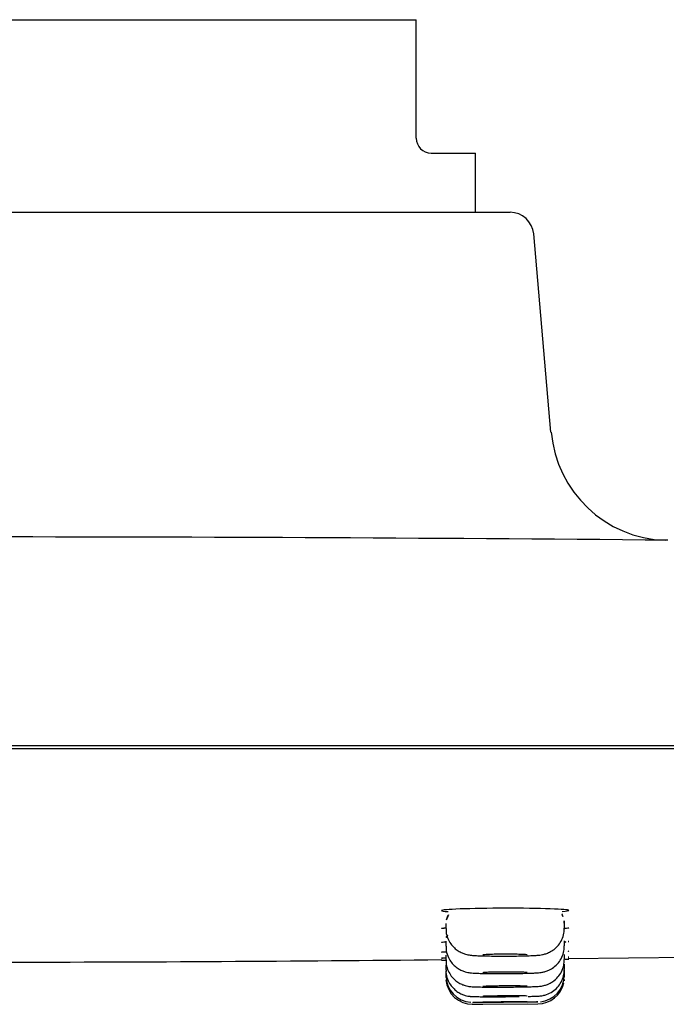
# Model space of a CAD drawing. Extents: x 398083 to 399243, y 7245394 to 7245899.
# Drawn here: x 398986 to 398986, y 7245456 to 7245456 of the extents above; entities that cross this region are included whole.
import ezdxf

# ---------------------------------------------------------------- set-up
doc = ezdxf.new("R2010")
doc.units = 0

msp = doc.modelspace()

# ---------------------------------------------------------------- linework, layer by layer
at = {"linetype": 'Continuous'}
for p, q in [((398986.0803996174, 7245455.68274212), (398986.1123996174, 7245455.68274212)), ((398986.1123996174, 7245455.67874212), (398986.1123996174, 7245455.68274212)), ((398986.1128996174, 7245455.67824212), (398986.1143996174, 7245455.67824212)), ((398986.1143996174, 7245455.67624212), (398986.1143996174, 7245455.67824212)), ((398986.0772326824, 7245455.67624212), (398986.1155665525, 7245455.67624212)), ((398986.1169483919, 7245455.668826594), (398986.1163635082, 7245455.675511844)), ((398986.2096996174, 7245455.65824212), (398985.9830996174, 7245455.65824212)), ((398985.9903816172, 7245455.658142115), (398986.2024176171, 7245455.658142119)), ((398986.1133996174, 7245455.652240094), (398986.1133996174, 7245455.652077488)), ((398986.1173996174, 7245455.652081611), (398986.1173996174, 7245455.652247509)), ((398986.1133996174, 7245455.651639676), (398986.1133996174, 7245455.651478672)), ((398986.1173996174, 7245455.651486993), (398986.1173996174, 7245455.651654713)), ((398986.1132497484, 7245455.651007505), (398986.1134075774, 7245455.651008639)), ((398986.1133996174, 7245455.651172694), (398986.1133996174, 7245455.651012902)), ((398986.1173996174, 7245455.651024512), (398986.1173996174, 7245455.651193652)), ((398986.1174234999, 7245455.651037514), (398986.1175493962, 7245455.651038419)), ((398986.117523387, 7245455.651061911), (398986.1322583262, 7245455.651200701)), ((398986.1133996174, 7245455.650840017), (398986.1133996174, 7245455.650839168)), ((398986.1133996174, 7245455.650839168), (398986.1133996174, 7245455.65068027)), ((398986.1133996174, 7245455.650639533), (398986.1133996174, 7245455.650639121)), ((398986.1133996174, 7245455.650639121), (398986.1133996174, 7245455.650480762)), ((398986.1173996174, 7245455.650864356), (398986.1173996174, 7245455.650865244)), ((398986.1173996174, 7245455.650694198), (398986.1173996174, 7245455.650864356)), ((398986.1173996174, 7245455.650666851), (398986.1173996174, 7245455.650667283)), ((398986.1173996174, 7245455.650496077), (398986.1173996174, 7245455.650666851)), ((398986.1133996174, 7245455.650480762), (398986.1133996174, 7245455.650414398)), ((398986.1173996174, 7245455.650430169), (398986.1173996174, 7245455.650496077)), ((398986.1142924945, 7245455.649514329), (398986.1146511512, 7245455.649516907)), ((398986.1143057122, 7245455.649514418), (398986.116506445, 7245455.649530238)), ((398986.1146496174, 7245455.64951677), (398986.1161494057, 7245455.649527547))]:
    msp.add_line(p, q, dxfattribs=at)
for centre, radius, start, end in [((398986.1128996174, 7245455.67874212), 0.0005000000000000067, 180, 270), ((398986.1155665525, 7245455.67544212), 0.0008000000000000406, 5.000012311108594, 90), ((398986.120927008, 7245455.669158017), 0.003983376936047873, 184.7568730386565, 268.2928367403944), ((398986.0963995252, 7245453.000433126), 2.664854067468178, 89.47336075822466, 90.52662923703389), ((398986.1131910132, 7245455.652625754), 0.000307161932124184, 325.5197586344292, 9.2839523903376), ((398986.1138765992, 7245455.652239718), 0.0004770135092887073, 152.5485828193226, 183.8102646560532), ((398986.1170359656, 7245455.652289535), 0.0003581501097729307, 353.1996930520409, 30.8734073127257), ((398986.1138082009, 7245455.651646534), 0.0004093886728675248, 149.9078353580476, 185.3462948120764), ((398986.0967016114, 7245457.263947732), 1.613010968233635, 270.0603177980917, 270.588110434479), ((398986.1142996174, 7245455.650414398), 0.0008999999998013097, 184.9034426593556, 270.4112423476368), ((398986.1142956008, 7245455.650469522), 0.0008888997240900021, 179.3001550278655, 266.6792631369011), ((398986.1165005539, 7245455.650492682), 0.0008965660933086707, 275.7174923044491, 0.2836674467249611), ((398986.1164996174, 7245455.650430213), 0.0008999999999183555, 352.1854297219675, 359.9051243622412), ((398986.1164996174, 7245455.650430213), 0.0008999999999183555, 270.4126563737828, 347.6983964760065)]:
    msp.add_arc(centre, radius, start, end, dxfattribs=at)
for points, knots in [([(398986.1173264435, 7245455.652650863), (398986.1174705742, 7245455.65266128), (398986.1175494388, 7245455.6526727), (398986.1175499234, 7245455.65270344), (398986.1173219964, 7245455.652722509), (398986.1165198415, 7245455.652749374), (398986.1159617781, 7245455.652756598), (398986.1148389534, 7245455.652754781), (398986.114277389, 7245455.652745582), (398986.1134837937, 7245455.65271611), (398986.1132502099, 7245455.65269599), (398986.1132492723, 7245455.652664408), (398986.1133287488, 7245455.652653072), (398986.1134743235, 7245455.652643074)], [0.1772267248659292, 0.1772267248659292, 0.1772267248659292, 0.1772267248659292, 0.25, 0.25, 0.375, 0.375, 0.5, 0.5, 0.625, 0.625, 0.75, 0.75, 0.823196209195675, 0.823196209195675, 0.823196209195675, 0.823196209195675]), ([(398986.1134016379, 7245455.652098034), (398986.1133031003, 7245455.652090634), (398986.1132499069, 7245455.652082889), (398986.1132493297, 7245455.652067685), (398986.1133021443, 7245455.652060363), (398986.1134006078, 7245455.652053757)], [0.6904435804233726, 0.6904435804233726, 0.6904435804233726, 0.6904435804233726, 0.75, 0.75, 0.8096927673244361, 0.8096927673244361, 0.8096927673244361, 0.8096927673244361]), ([(398986.1134075515, 7245455.652077194), (398986.1134054948, 7245455.652035904), (398986.1134011188, 7245455.651926982), (398986.1134560728, 7245455.651741618), (398986.1135551558, 7245455.651558425), (398986.1136786808, 7245455.651417502), (398986.1138101712, 7245455.651315905), (398986.113938548, 7245455.651248021), (398986.1140542704, 7245455.651207193), (398986.114147834, 7245455.651185776), (398986.1142277081, 7245455.651173572), (398986.1143266499, 7245455.651163729), (398986.114465267, 7245455.651155651), (398986.1146810991, 7245455.651148243), (398986.114932481, 7245455.651143481), (398986.1151795025, 7245455.651141189), (398986.1153194879, 7245455.651141462), (398986.1153773165, 7245455.651141598)], [0, 0, 0, 0, 0.03899911919922634, 0.12020612079417, 0.1916001170388186, 0.2556241636569906, 0.3130682504093286, 0.3639650140776707, 0.4077520909351133, 0.4457623016166846, 0.4828064105324909, 0.5385425175814028, 0.6440825012379594, 0.7422320433471715, 0.845541134336366, 0.9454921451902004, 1, 1, 1, 1]), ([(398986.1153773165, 7245455.651141598), (398986.115423978, 7245455.651141571), (398986.1155533001, 7245455.651141537), (398986.1157897132, 7245455.651144095), (398986.1160477824, 7245455.651149081), (398986.1162748915, 7245455.651156466), (398986.1164403803, 7245455.651165267), (398986.1165508855, 7245455.651174976), (398986.1166520063, 7245455.65118918), (398986.1167724033, 7245455.651218698), (398986.1169107947, 7245455.651274526), (398986.1170603072, 7245455.651367726), (398986.117206917, 7245455.651511011), (398986.1173230446, 7245455.651696902), (398986.1173919743, 7245455.651898045), (398986.1173930322, 7245455.652021866), (398986.1173927159, 7245455.652081443)], [0, 0, 0, 0, 0.04342160919592287, 0.1406153345403855, 0.2380429963017667, 0.3364637138391077, 0.4390167716407191, 0.5145638167801884, 0.5642283478482683, 0.6108895545680518, 0.6575642307015629, 0.7207834753909682, 0.7911343326778106, 0.8652360040800344, 0.9446545186660049, 1, 1, 1, 1]), ([(398986.1174169328, 7245455.652070642), (398986.1175032377, 7245455.652077477), (398986.1175494736, 7245455.652084565), (398986.1175497579, 7245455.652098293), (398986.1175061862, 7245455.652104936), (398986.1174235246, 7245455.652111077)], [0.194308526999879, 0.194308526999879, 0.194308526999879, 0.194308526999879, 0.25, 0.25, 0.3046965184990555, 0.3046965184990555, 0.3046965184990555, 0.3046965184990555]), ([(398986.1133905334, 7245455.651624772), (398986.1132991134, 7245455.651619201), (398986.1132498974, 7245455.651613503), (398986.1132493337, 7245455.651602427), (398986.1133001302, 7245455.651597157), (398986.1133949689, 7245455.651592501)], [0.692726959177374, 0.692726959177374, 0.692726959177374, 0.692726959177374, 0.75, 0.75, 0.8085384641101602, 0.8085384641101602, 0.8085384641101602, 0.8085384641101602]), ([(398986.1134123284, 7245455.651286755), (398986.1133069571, 7245455.65128248), (398986.1132499164, 7245455.65127822), (398986.1132493251, 7245455.651270413), (398986.1133041141, 7245455.651266925), (398986.113406097, 7245455.651264019)], [0.6883336541791331, 0.6883336541791331, 0.6883336541791331, 0.6883336541791331, 0.75, 0.75, 0.8107829272131719, 0.8107829272131719, 0.8107829272131719, 0.8107829272131719]), ([(398986.1134073854, 7245455.651478248), (398986.1134051846, 7245455.65144117), (398986.1133998159, 7245455.651335277), (398986.1134525338, 7245455.651151991), (398986.1135502058, 7245455.650966757), (398986.1136731916, 7245455.650824074), (398986.1138045489, 7245455.650721036), (398986.1139332964, 7245455.650651993), (398986.1140491707, 7245455.650610581), (398986.1141418273, 7245455.650589395), (398986.1142130491, 7245455.650578661), (398986.1142867011, 7245455.650571258), (398986.1143873343, 7245455.650565095), (398986.1145463645, 7245455.650559322), (398986.1147673961, 7245455.650554797), (398986.1150222668, 7245455.650552353), (398986.1152245767, 7245455.650551536), (398986.115320297, 7245455.650552038), (398986.1153264508, 7245455.650552071)], [0, 0, 0, 0, 0.03544790545074957, 0.1182051405637378, 0.190827755644843, 0.2558670299364543, 0.3141542312467814, 0.365709737708466, 0.4098615901166237, 0.4464470693552361, 0.4780148108194207, 0.5203697207206172, 0.595693743378336, 0.6964206149635868, 0.7926849773212741, 0.8939683471158645, 0.994123064952512, 1, 1, 1, 1]), ([(398986.1153264508, 7245455.650552071), (398986.1154242435, 7245455.650552401), (398986.1155959616, 7245455.650553067), (398986.1158716429, 7245455.650556526), (398986.1161186517, 7245455.650561665), (398986.116329486, 7245455.650568523), (398986.1164692301, 7245455.650575858), (398986.1165617671, 7245455.650583846), (398986.1166482542, 7245455.650595482), (398986.1167583935, 7245455.650620759), (398986.1168957111, 7245455.650672647), (398986.1170521038, 7245455.650765987), (398986.1172047578, 7245455.650913152), (398986.1173229479, 7245455.651102313), (398986.1173918915, 7245455.651303098), (398986.1173930285, 7245455.651427031), (398986.1173927458, 7245455.651486809)], [0, 0, 0, 0, 0.08877220414786817, 0.1831417740883583, 0.2784931227017358, 0.374407623712067, 0.4742735617192785, 0.5330666040812281, 0.5732832127643622, 0.6145580045824778, 0.6586082474938003, 0.7230443119045745, 0.7961492417970687, 0.8681369529169217, 0.9457137306288654, 1, 1, 1, 1]), ([(398986.1133905084, 7245455.651080413), (398986.1132991002, 7245455.651078085), (398986.1132498903, 7245455.651075934), (398986.1132493409, 7245455.651072242), (398986.1133001439, 7245455.651070749), (398986.1133949787, 7245455.651069689)], [0.6927347923438136, 0.6927347923438136, 0.6927347923438136, 0.6927347923438136, 0.75, 0.75, 0.808530695992902, 0.808530695992902, 0.808530695992902, 0.808530695992902]), ([(398986.1134070574, 7245455.651012418), (398986.1134047975, 7245455.650979729), (398986.1133984771, 7245455.650876995), (398986.1134489477, 7245455.650695884), (398986.1135450859, 7245455.650508503), (398986.1136675073, 7245455.650363931), (398986.1137987173, 7245455.650259336), (398986.1139279982, 7245455.650188971), (398986.1140443623, 7245455.650146743), (398986.1141380448, 7245455.650125287), (398986.1142035873, 7245455.65011569), (398986.1142614594, 7245455.65010992), (398986.1143407492, 7245455.650105031), (398986.1144660095, 7245455.65010082), (398986.1146697105, 7245455.65009722), (398986.114910675, 7245455.650095268), (398986.115148481, 7245455.650094746), (398986.1152844086, 7245455.650095379), (398986.1153392483, 7245455.650095646)], [0, 0, 0, 0, 0.03091481557341163, 0.1133518538286798, 0.1855657946819628, 0.2501627306505795, 0.3080087307535737, 0.3591265317279008, 0.4028740180536164, 0.4380560774595034, 0.4653180211584403, 0.4945659204310268, 0.5485217701440434, 0.6530033189011845, 0.7489567372927718, 0.8498857758191398, 0.9482618635524435, 1, 1, 1, 1]), ([(398986.1161495619, 7245455.651180359), (398986.1161495618, 7245455.651182386), (398986.1161428251, 7245455.651184411), (398986.1161294999, 7245455.65118635), (398986.116110176, 7245455.651189163), (398986.1160764627, 7245455.651191875), (398986.1160311474, 7245455.651194263), (398986.1159858459, 7245455.651196649), (398986.1159276984, 7245455.651198777), (398986.1158615196, 7245455.651200468), (398986.1157953777, 7245455.651202157), (398986.1157193872, 7245455.651203456), (398986.1156398452, 7245455.651204256), (398986.1155603483, 7245455.651205055), (398986.1154751103, 7245455.651205377), (398986.1153911939, 7245455.651205193), (398986.115307305, 7245455.65120501), (398986.1152224235, 7245455.651204316), (398986.1151435766, 7245455.651203169), (398986.115064725, 7245455.651202021), (398986.1149897351, 7245455.651200389), (398986.1149248077, 7245455.651198407), (398986.1148598528, 7245455.651196425), (398986.1148031784, 7245455.651194039), (398986.1147594661, 7245455.651191447), (398986.1147157275, 7245455.651188855), (398986.1146837606, 7245455.651185986), (398986.1146662052, 7245455.651183079), (398986.1146552078, 7245455.651181259), (398986.1146496174, 7245455.651179398), (398986.1146496174, 7245455.65117756)], [0.4999947996564744, 0.4999947996564744, 0.4999947996564744, 0.4999947996564744, 0.5370607795359221, 0.5370607795359221, 0.5370607795359221, 0.5908131216545374, 0.5908131216545374, 0.5908131216545374, 0.6445492009780485, 0.6445492009780485, 0.6445492009780485, 0.6982550284876002, 0.6982550284876002, 0.6982550284876002, 0.7519297685467965, 0.7519297685467965, 0.7519297685467965, 0.8055863218682136, 0.8055863218682136, 0.8055863218682136, 0.8592457782785369, 0.8592457782785369, 0.8592457782785369, 0.912928084774454, 0.912928084774454, 0.912928084774454, 0.9666431017806573, 0.9666431017806573, 0.9666431017806573, 1, 1, 1, 1]), ([(398986.1153392483, 7245455.650095646), (398986.1153875468, 7245455.650095797), (398986.1155172723, 7245455.650096227), (398986.1157545614, 7245455.650098584), (398986.1160124186, 7245455.650102465), (398986.1162377367, 7245455.650107494), (398986.1164215644, 7245455.650113996), (398986.1165198348, 7245455.650119198), (398986.1166160385, 7245455.650129277), (398986.1167153575, 7245455.65014763), (398986.116849057, 7245455.650189256), (398986.1170184676, 7245455.650277629), (398986.1171835739, 7245455.650424472), (398986.1173109052, 7245455.650615185), (398986.1173877997, 7245455.650820824), (398986.117393065, 7245455.65095337), (398986.1173947317, 7245455.651024021)], [0, 0, 0, 0, 0.04397427701057783, 0.1379840479892646, 0.2315588389652778, 0.3260321882144847, 0.422767838601405, 0.5257305531766138, 0.5656609135163148, 0.5992834612193851, 0.6420564679940973, 0.7078119022324262, 0.7891536486486611, 0.8590790991679473, 0.9359905699345136, 1, 1, 1, 1]), ([(398986.1134069804, 7245455.650679846), (398986.1134047171, 7245455.650647941), (398986.1133982246, 7245455.650545713), (398986.1134483428, 7245455.650364895), (398986.1135443001, 7245455.650177067), (398986.113666712, 7245455.650032178), (398986.1137979357, 7245455.64992738), (398986.113927497, 7245455.649856817), (398986.1140442506, 7245455.649814476), (398986.1141393762, 7245455.649792966), (398986.1142034865, 7245455.649784191), (398986.1142473481, 7245455.649780177), (398986.1142959076, 7245455.649777217), (398986.1143690714, 7245455.649774706), (398986.1145043815, 7245455.649772268), (398986.1147130285, 7245455.649770658), (398986.1149642977, 7245455.64977024), (398986.1151985282, 7245455.649770719), (398986.1153295223, 7245455.649771577), (398986.1153794509, 7245455.64977191)], [0, 0, 0, 0, 0.02948853512581948, 0.1102133779380465, 0.1808795288559789, 0.2440539067232824, 0.3005871587669683, 0.3504908789123536, 0.393188021624569, 0.4271865228698603, 0.4516528718115921, 0.4718573916767763, 0.5023377155756122, 0.5662828248206101, 0.6610468840985233, 0.7619813652867823, 0.8587625919985782, 0.953964383999947, 1, 1, 1, 1]), ([(398986.1161804058, 7245455.649781235), (398986.1162071656, 7245455.649781764), (398986.1163002035, 7245455.649783749), (398986.1164371755, 7245455.64978777), (398986.116514408, 7245455.649790679), (398986.1166007126, 7245455.649798276), (398986.1166903716, 7245455.649812204), (398986.1168316018, 7245455.649851035), (398986.1170048469, 7245455.649937917), (398986.1171723218, 7245455.650083272), (398986.1172998968, 7245455.650263707), (398986.1173841167, 7245455.650473926), (398986.1173933392, 7245455.650613528), (398986.1173971747, 7245455.650693248)], [0.293013306089961, 0.293013306089961, 0.293013306089961, 0.293013306089961, 0.3295538292050702, 0.425520356211814, 0.5275359224763904, 0.5590040029283009, 0.5884350690887769, 0.6311344098921163, 0.7066395581679226, 0.7810027196076933, 0.8505396374442422, 0.9273659192806214, 1, 1, 1, 1]), ([(398986.1161495619, 7245455.650585247), (398986.1161495617, 7245455.650586869), (398986.1161428272, 7245455.650588472), (398986.116129506, 7245455.650589993), (398986.1161101894, 7245455.650592198), (398986.1160764899, 7245455.650594289), (398986.116031195, 7245455.650596094), (398986.1159859115, 7245455.650597898), (398986.1159277885, 7245455.650599466), (398986.115861639, 7245455.650600665), (398986.1157955146, 7245455.650601864), (398986.1157195449, 7245455.650602729), (398986.1156400237, 7245455.650603186), (398986.1155605298, 7245455.650603643), (398986.1154752937, 7245455.650603706), (398986.1153913761, 7245455.650603367), (398986.1153074716, 7245455.650603029), (398986.1152225714, 7245455.65060228), (398986.1151437038, 7245455.650601183), (398986.1150648283, 7245455.650600086), (398986.1149898121, 7245455.65059861), (398986.1149248607, 7245455.650596877), (398986.1148598887, 7245455.650595143), (398986.1148031967, 7245455.650593106), (398986.1147594718, 7245455.650590934), (398986.1147157298, 7245455.650588761), (398986.1146837589, 7245455.650586394), (398986.1146662029, 7245455.650584028), (398986.1146552072, 7245455.650582547), (398986.1146496174, 7245455.650581046), (398986.1146496174, 7245455.650579575)], [0.4999951569926221, 0.4999951569926221, 0.4999951569926221, 0.4999951569926221, 0.5370513116540163, 0.5370513116540163, 0.5370513116540163, 0.5907854533097592, 0.5907854533097592, 0.5907854533097592, 0.6445061975308729, 0.6445061975308729, 0.6445061975308729, 0.6982063412545204, 0.6982063412545204, 0.6982063412545204, 0.7518876411272677, 0.7518876411272677, 0.7518876411272677, 0.8055601664846549, 0.8055601664846549, 0.8055601664846549, 0.8592379582849085, 0.8592379582849085, 0.8592379582849085, 0.9129328325567633, 0.9129328325567633, 0.9129328325567633, 0.9666490823405888, 0.9666490823405888, 0.9666490823405888, 1, 1, 1, 1]), ([(398986.1161495619, 7245455.650122381), (398986.1161495617, 7245455.650123597), (398986.1161428283, 7245455.650124784), (398986.1161295093, 7245455.650125891), (398986.1161101979, 7245455.650127497), (398986.1160765087, 7245455.650128982), (398986.11603123, 7245455.650130224), (398986.1159859595, 7245455.650131466), (398986.1159278544, 7245455.650132499), (398986.1158617264, 7245455.650133236), (398986.1157956134, 7245455.650133974), (398986.1157196573, 7245455.650134437), (398986.1156401493, 7245455.650134586), (398986.1155606551, 7245455.650134734), (398986.1154754176, 7245455.650134574), (398986.1153914962, 7245455.650134115), (398986.1153075784, 7245455.650133658), (398986.1152226622, 7245455.650132891), (398986.1151437777, 7245455.650131877), (398986.1150648849, 7245455.650130862), (398986.1149898495, 7245455.650129573), (398986.1149248811, 7245455.650128117), (398986.1148598992, 7245455.650126659), (398986.1148031965, 7245455.650124994), (398986.1147594648, 7245455.65012326), (398986.1147157234, 7245455.650121524), (398986.1146837525, 7245455.650119672), (398986.114666198, 7245455.650117856), (398986.1146552056, 7245455.650116718), (398986.1146496174, 7245455.650115579), (398986.1146496174, 7245455.650114477)], [0.499995426601671, 0.499995426601671, 0.499995426601671, 0.499995426601671, 0.5370452406069361, 0.5370452406069361, 0.5370452406069361, 0.5907652124141994, 0.5907652124141994, 0.5907652124141994, 0.6444753886393162, 0.6444753886393162, 0.6444753886393162, 0.6981732333281107, 0.6981732333281107, 0.6981732333281107, 0.7518615746790609, 0.7518615746790609, 0.7518615746790609, 0.8055474286832914, 0.8055474286832914, 0.8055474286832914, 0.8592389667228615, 0.8592389667228615, 0.8592389667228615, 0.9129419158482465, 0.9129419158482465, 0.9129419158482465, 0.9666569857326025, 0.9666569857326025, 0.9666569857326025, 1, 1, 1, 1]), ([(398986.1161495619, 7245455.649791793), (398986.1161495617, 7245455.649792604), (398986.1161428285, 7245455.649793375), (398986.1161295104, 7245455.649794076), (398986.1161102019, 7245455.649795091), (398986.1160765199, 7245455.649795985), (398986.1160312527, 7245455.649796684), (398986.1159859904, 7245455.649797384), (398986.1159278969, 7245455.649797907), (398986.115861783, 7245455.649798212), (398986.1157956761, 7245455.649798516), (398986.115719727, 7245455.64979861), (398986.1156402258, 7245455.649798485), (398986.1155607289, 7245455.649798359), (398986.1154754877, 7245455.649798011), (398986.1153915608, 7245455.64979747), (398986.1153076323, 7245455.649796928), (398986.1152227037, 7245455.649796178), (398986.1151438064, 7245455.649795279), (398986.1150649023, 7245455.649794381), (398986.1149898546, 7245455.649793311), (398986.1149248759, 7245455.649792157), (398986.1148598897, 7245455.649791003), (398986.1148031825, 7245455.649789735), (398986.1147594489, 7245455.649788455), (398986.114715711, 7245455.649787176), (398986.1146837429, 7245455.649785852), (398986.1146661916, 7245455.649784592), (398986.1146552034, 7245455.649783803), (398986.1146496174, 7245455.649783029), (398986.1146496174, 7245455.649782293)], [0.4999956249996155, 0.4999956249996155, 0.4999956249996155, 0.4999956249996155, 0.5370421825788345, 0.5370421825788345, 0.5370421825788345, 0.5907521104800203, 0.5907521104800203, 0.5907521104800203, 0.6444560892939334, 0.6444560892939334, 0.6444560892939334, 0.6981543147576185, 0.6981543147576185, 0.6981543147576185, 0.7518494848588348, 0.7518494848588348, 0.7518494848588348, 0.8055456450432086, 0.8055456450432086, 0.8055456450432086, 0.8592464352521549, 0.8592464352521549, 0.8592464352521549, 0.912953487364829, 0.912953487364829, 0.912953487364829, 0.9666656823218776, 0.9666656823218776, 0.9666656823218776, 1, 1, 1, 1]), ([(398986.1153794509, 7245455.64977191), (398986.1154322021, 7245455.649772201), (398986.1155652158, 7245455.649772954), (398986.1157358291, 7245455.649774672), (398986.1158487053, 7245455.649776064), (398986.1158738303, 7245455.649776388)], [0, 0, 0, 0, 0.0480934435469517, 0.1417947417888518, 0.1693123068283061, 0.1693123068283061, 0.1693123068283061, 0.1693123068283061]), ([(398986.1143055506, 7245455.649580768), (398986.1143062382, 7245455.64957994), (398986.1143267407, 7245455.649579241), (398986.1143654718, 7245455.649578725), (398986.1144055623, 7245455.64957819), (398986.1144663087, 7245455.649577837), (398986.1145426809, 7245455.649577696), (398986.1146190548, 7245455.649577554), (398986.1147131618, 7245455.64957762), (398986.114817209, 7245455.649577888), (398986.1149212602, 7245455.649578155), (398986.1150381222, 7245455.649578632), (398986.1151581173, 7245455.649579278), (398986.1152781167, 7245455.649579925), (398986.1154045592, 7245455.649580758), (398986.1155269734, 7245455.64958171), (398986.1156493896, 7245455.649582662), (398986.1157711539, 7245455.649583757), (398986.1158821822, 7245455.649584905), (398986.1159932094, 7245455.649586053), (398986.1160965632, 7245455.649587286), (398986.1161836843, 7245455.649588501), (398986.1162708034, 7245455.649589716), (398986.1163440935, 7245455.649590946), (398986.1163974852, 7245455.64959209), (398986.1164508773, 7245455.649593235), (398986.1164858432, 7245455.649594326), (398986.116499487, 7245455.649595271), (398986.1165080249, 7245455.649595863), (398986.1165084732, 7245455.649596407), (398986.1165008172, 7245455.649596887), (398986.1164885837, 7245455.649597653), (398986.1164550258, 7245455.649598268), (398986.1164029222, 7245455.64959868), (398986.1163508181, 7245455.649599093), (398986.1162787309, 7245455.649599315), (398986.1161926298, 7245455.649599328), (398986.1161065261, 7245455.649599342), (398986.1160040328, 7245455.649599146), (398986.1158936373, 7245455.649598759), (398986.1157832377, 7245455.649598371), (398986.1156618902, 7245455.649597781), (398986.1155396441, 7245455.649597035), (398986.1154173944, 7245455.64959629), (398986.1152908741, 7245455.649595369), (398986.1151705612, 7245455.649594349), (398986.1150502473, 7245455.649593328), (398986.1149328224, 7245455.649592181), (398986.1148280112, 7245455.649591), (398986.1147232016, 7245455.649589819), (398986.1146281145, 7245455.649588572), (398986.1145506244, 7245455.649587363), (398986.1144731369, 7245455.649586154), (398986.114411108, 7245455.64958495), (398986.1143696742, 7245455.64958385), (398986.1143371895, 7245455.649582988), (398986.114316674, 7245455.64958217), (398986.1143089767, 7245455.649581439)], [0, 0, 0, 0, 0.05183000075330749, 0.05183000075330749, 0.05183000075330749, 0.1055311956890707, 0.1055311956890707, 0.1055311956890707, 0.1592337294522059, 0.1592337294522059, 0.1592337294522059, 0.2129383888623358, 0.2129383888623358, 0.2129383888623358, 0.2666449998815707, 0.2666449998815707, 0.2666449998815707, 0.3203524974437159, 0.3203524974437159, 0.3203524974437159, 0.3740594178774329, 0.3740594178774329, 0.3740594178774329, 0.4277650821674799, 0.4277650821674799, 0.4277650821674799, 0.4814712276531137, 0.4814712276531137, 0.4814712276531137, 0.5147860506829831, 0.5147860506829831, 0.5147860506829831, 0.5684871193957428, 0.5684871193957428, 0.5684871193957428, 0.6221887088824513, 0.6221887088824513, 0.6221887088824513, 0.675891931822878, 0.675891931822878, 0.675891931822878, 0.7295971959470465, 0.7295971959470465, 0.7295971959470465, 0.7833040535154998, 0.7833040535154998, 0.7833040535154998, 0.8370113883466708, 0.8370113883466708, 0.8370113883466708, 0.8907178691895761, 0.8907178691895761, 0.8907178691895761, 0.9444225059867747, 0.9444225059867747, 0.9444225059867747, 0.9865698503613054, 0.9865698503613054, 0.9865698503613054, 0.9865698503613054]), ([(398986.1161495619, 7245455.649593509), (398986.1161495617, 7245455.649593914), (398986.1161428281, 7245455.649594273), (398986.1161295096, 7245455.649594572), (398986.1161102023, 7245455.649595006), (398986.1160765241, 7245455.649595324), (398986.1160312638, 7245455.649595501), (398986.1159860053, 7245455.649595678), (398986.1159279174, 7245455.649595717), (398986.1158618105, 7245455.649595617), (398986.1157957049, 7245455.649595517), (398986.1157197573, 7245455.649595275), (398986.1156402571, 7245455.649594909), (398986.115560756, 7245455.649594544), (398986.1154755096, 7245455.649594044), (398986.1153915767, 7245455.649593455), (398986.1153076407, 7245455.649592864), (398986.1152227034, 7245455.649592166), (398986.1151437978, 7245455.649591417), (398986.1150648884, 7245455.649590668), (398986.1149898348, 7245455.649589848), (398986.1149248517, 7245455.649589024), (398986.1148598663, 7245455.649588201), (398986.1148031597, 7245455.649587352), (398986.1147594278, 7245455.649586546), (398986.1147156954, 7245455.649585742), (398986.1146837319, 7245455.649584958), (398986.1146661847, 7245455.649584263), (398986.1146552011, 7245455.649583827), (398986.1146496174, 7245455.649583419), (398986.1146496174, 7245455.649583051)], [0.4999957693215539, 0.4999957693215539, 0.4999957693215539, 0.4999957693215539, 0.5370417403156197, 0.5370417403156197, 0.5370417403156197, 0.5907457987035809, 0.5907457987035809, 0.5907457987035809, 0.6444475218395892, 0.6444475218395892, 0.6444475218395892, 0.6981480985029767, 0.6981480985029767, 0.6981480985029767, 0.7518492138659504, 0.7518492138659504, 0.7518492138659504, 0.8055523198889682, 0.8055523198889682, 0.8055523198889682, 0.859258005094582, 0.859258005094582, 0.859258005094582, 0.9129657338500283, 0.9129657338500283, 0.9129657338500283, 0.9666740724259725, 0.9666740724259725, 0.9666740724259725, 1, 1, 1, 1])]:
    msp.add_open_spline(points, degree=3, knots=knots, dxfattribs=at)
for points in [[(398986.1173493011, 7245455.652474309), (398986.1173075562, 7245455.652568264), (398986.1172934229, 7245455.652637554), (398986.1173069012, 7245455.652682181)], [(398986.1134004398, 7245455.652076383), (398986.1133998911, 7245455.652076751), (398986.1133996255, 7245455.652077119), (398986.1133996402, 7245455.652077487)], [(398986.1174236474, 7245455.651615097), (398986.1174523716, 7245455.651616922), (398986.1174764141, 7245455.651618755), (398986.1174955355, 7245455.651620585)], [(398986.1175496168, 7245455.651630702), (398986.1175494374, 7245455.651635784), (398986.1175058805, 7245455.651640635), (398986.1174235234, 7245455.651645017)], [(398986.1134001458, 7245455.651477965), (398986.1133997933, 7245455.6514782), (398986.1133996229, 7245455.651478436), (398986.1133996331, 7245455.651478671)], [(398986.1175496168, 7245455.651301541), (398986.1175494153, 7245455.65130535), (398986.1174943317, 7245455.651308808), (398986.1173908851, 7245455.651311704)], [(398986.1175496168, 7245455.651104107), (398986.1175494093, 7245455.651106068), (398986.1174908992, 7245455.651107618), (398986.1173812276, 7245455.65110867)]]:
    msp.add_open_spline(points, degree=3, dxfattribs=at)

doc.saveas('drawing.dxf')
